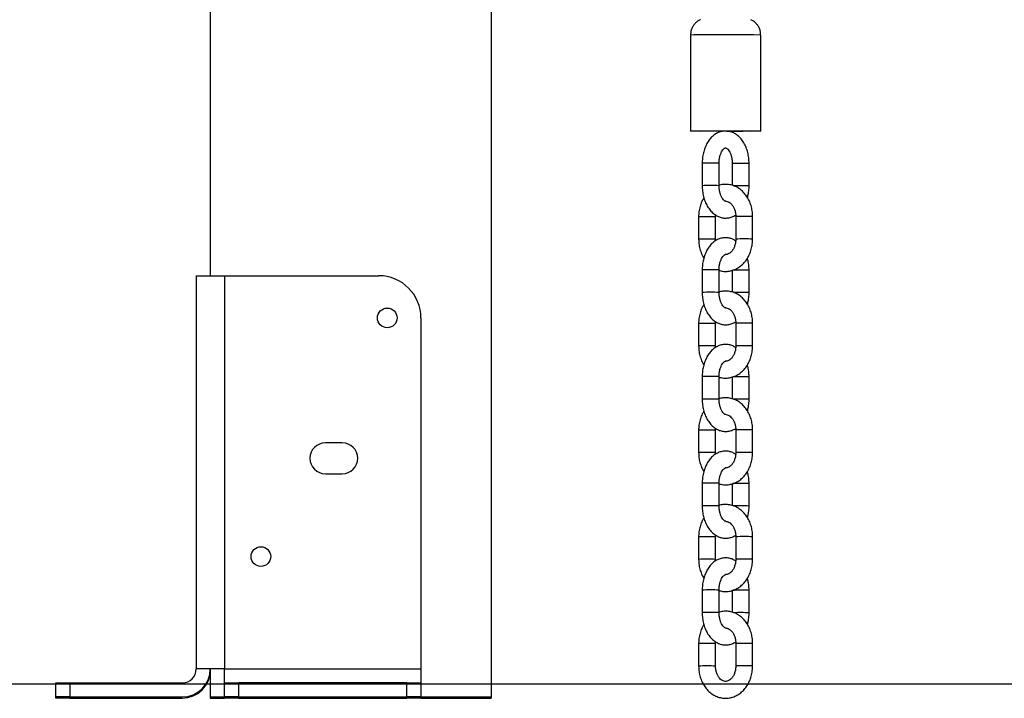
# Model space of a CAD drawing. Units: millimetres. Extents: x 3580 to 225542, y -37677 to -23502.
# Drawn here: x 11415 to 11765, y -27435 to -27193 of the extents above; entities that cross this region are included whole.
import ezdxf

# ---------------------------------------------------------------- set-up
doc = ezdxf.new("R2010")
doc.units = ezdxf.units.MM
doc.styles.add('ROMANS8', font='romans.shx')
doc.styles.get("Standard").update_dxf_attribs({"font": 'arial.ttf'})
doc.dimstyles.new('ISO-25$0', dxfattribs={"dimtxt": 150, "dimasz": 250, "dimexe": 1.25, "dimexo": 150, "dimgap": 60, "dimtad": 1, "dimlfac": 0.001, "dimtxsty": 'Standard', "dimcen": 2.5, "dimadec": 0, "dimazin": 0, "dimtfac": 1, "dimtmove": 0, "dimatfit": 3, "dimfxl": 1, "dimarcsym": 0})

# ---------------------------------------------------------------- blocks, each defined once
blk = doc.blocks.new('*D57')
at = {"color": 0, "lineweight": -2, "transparency": 16777216}
for p, q in [((9941.27, -25974.68), (12600.63, -25974.68)), ((12599.63, -26074.68), (12599.63, -26378.83)), ((12599.63, -27329.93), (12599.63, -26816.93)), ((6976.18, -27429.93), (12600.63, -27429.93))]:
    blk.add_line(p, q, dxfattribs=at)
at = {"color": 0, "transparency": 16777216}
for points in [[(12582.97, -26074.68), (12616.3, -26074.68), (12599.63, -25974.68)], [(12582.97, -27329.93), (12616.3, -27329.93), (12599.63, -27429.93)]]:
    blk.add_solid(points, dxfattribs=at)
at = {"layer": 'Defpoints', "color": 0, "transparency": 16777216}
for p in [(9940.27, -25974.68), (6975.18, -27429.93), (12599.63, -27429.93)]:
    blk.add_point(p, dxfattribs=at)
at = {"color": 2, "transparency": 16777216, "insert": (12599.63, -26478.83), "char_height": 200, "attachment_point": 2, "style": 'ROMANS8'}
blk.add_mtext('1,46', dxfattribs=at)

msp = doc.modelspace()

# ---------------------------------------------------------------- linework, layer by layer
at = {"color": 7, "linetype": 'Continuous', "lineweight": 25}
for p, q in [((11482.776, -25334.581), (11482.776, -27284.581)), ((11582.776, -25334.581), (11582.776, -27434.581)), ((11653.776, -27198.849), (11653.776, -27233.039)), ((11678.776, -27233.039), (11678.776, -27198.849)), ((11657.936, -27244.502), (11657.936, -27252.501)), ((11663.936, -27252.501), (11663.936, -27244.502)), ((11668.617, -27244.577), (11668.617, -27252.402)), ((11674.617, -27252.577), (11674.617, -27244.577)), ((11656.664, -27263.569), (11656.664, -27271.569)), ((11662.664, -27271.569), (11662.664, -27263.569)), ((11669.889, -27263.509), (11669.889, -27271.508)), ((11675.889, -27271.508), (11675.889, -27263.509)), ((11662.702, -27272.13), (11662.664, -27271.569)), ((11657.936, -27282.501), (11657.936, -27290.501)), ((11663.936, -27290.501), (11663.936, -27282.501)), ((11668.617, -27282.576), (11668.617, -27290.401)), ((11674.617, -27290.576), (11674.617, -27282.576)), ((11477.776, -27284.581), (11477.776, -27424.581)), ((11477.776, -27284.581), (11487.776, -27284.581)), ((11487.776, -27284.581), (11487.776, -27424.581)), ((11487.776, -27284.581), (11542.776, -27284.581)), ((11557.776, -27299.581), (11557.776, -27424.581)), ((11656.664, -27301.569), (11656.664, -27309.569)), ((11662.664, -27309.569), (11662.664, -27301.569)), ((11669.889, -27301.508), (11669.889, -27309.508)), ((11675.889, -27309.508), (11675.889, -27301.508)), ((11662.702, -27310.13), (11662.664, -27309.569)), ((11657.936, -27320.5), (11657.936, -27328.5)), ((11663.936, -27328.5), (11663.936, -27320.5)), ((11668.617, -27320.576), (11668.617, -27328.4)), ((11674.617, -27328.576), (11674.617, -27320.576)), ((11656.664, -27339.568), (11656.664, -27347.568)), ((11662.664, -27347.568), (11662.664, -27339.568)), ((11669.889, -27339.507), (11669.889, -27347.507)), ((11675.889, -27347.507), (11675.889, -27339.507)), ((11529.776, -27344.081), (11523.776, -27344.081)), ((11662.702, -27348.129), (11662.664, -27347.568)), ((11523.776, -27355.081), (11529.776, -27355.081)), ((11657.936, -27358.5), (11657.936, -27366.5)), ((11663.936, -27366.5), (11663.936, -27358.5)), ((11668.617, -27358.575), (11668.617, -27366.4)), ((11674.617, -27366.575), (11674.617, -27358.575)), ((11656.664, -27377.568), (11656.664, -27385.567)), ((11662.664, -27385.567), (11662.664, -27377.568)), ((11669.889, -27377.507), (11669.889, -27385.507)), ((11675.889, -27385.507), (11675.889, -27377.507)), ((11662.702, -27386.128), (11662.664, -27385.567)), ((11657.936, -27396.499), (11657.936, -27404.499)), ((11663.936, -27404.499), (11663.936, -27396.499)), ((11668.617, -27396.575), (11668.617, -27404.399)), ((11674.617, -27404.574), (11674.617, -27396.575)), ((11656.664, -27415.567), (11656.664, -27423.567)), ((11662.664, -27423.567), (11662.664, -27415.567)), ((11669.889, -27415.506), (11669.889, -27423.506)), ((11675.889, -27423.506), (11675.889, -27415.506)), ((11487.776, -27424.581), (11477.776, -27424.581)), ((11482.776, -27424.581), (11482.776, -27434.581)), ((11487.776, -27424.581), (11557.776, -27424.581)), ((11487.776, -27429.581), (11487.776, -27424.581)), ((11557.776, -27424.581), (11557.776, -27429.581)), ((11427.776, -27434.581), (11427.776, -27429.581)), ((11427.776, -27429.581), (11432.776, -27429.581)), ((11432.776, -27429.581), (11432.776, -27434.581)), ((11432.776, -27429.581), (11472.776, -27429.581)), ((11487.776, -27434.581), (11487.776, -27429.581)), ((11487.776, -27429.581), (11492.776, -27429.581)), ((11492.776, -27429.581), (11492.776, -27434.581)), ((11552.776, -27429.581), (11492.776, -27429.581)), ((11552.776, -27434.581), (11552.776, -27429.581)), ((11552.776, -27429.581), (11557.776, -27429.581)), ((11557.776, -27429.581), (11557.776, -27434.581)), ((11427.776, -27435.01), (11427.776, -27434.581)), ((11432.776, -27434.581), (11427.776, -27434.581)), ((11432.776, -27435.01), (11427.776, -27435.01)), ((11432.776, -27434.581), (11472.776, -27434.581)), ((11432.776, -27434.581), (11432.776, -27435.01)), ((11432.776, -27435.01), (11472.776, -27435.01)), ((11482.776, -27434.581), (11487.776, -27434.581)), ((11482.776, -27434.581), (11482.776, -27435.01)), ((11482.776, -27435.01), (11487.776, -27435.01)), ((11487.776, -27435.01), (11487.776, -27434.581)), ((11492.776, -27434.581), (11487.776, -27434.581)), ((11492.776, -27435.01), (11487.776, -27435.01)), ((11492.776, -27434.581), (11552.776, -27434.581)), ((11492.776, -27434.581), (11492.776, -27435.01)), ((11492.776, -27435.01), (11552.776, -27435.01)), ((11557.776, -27434.581), (11552.776, -27434.581)), ((11552.776, -27435.01), (11552.776, -27434.581)), ((11557.776, -27435.01), (11552.776, -27435.01)), ((11557.776, -27434.581), (11557.776, -27435.01)), ((11557.776, -27434.581), (11576.776, -27434.581)), ((11557.776, -27435.01), (11576.776, -27435.01)), ((11576.776, -27434.581), (11582.776, -27434.581)), ((11576.776, -27434.581), (11576.776, -27435.01)), ((11576.776, -27435.01), (11582.776, -27435.01)), ((11582.776, -27434.581), (11582.776, -27435.01))]:
    msp.add_line(p, q, dxfattribs=at)
at = {"color": 7, "linetype": 'Continuous', "lineweight": 25, "flags": 128}
for points in [[(11665.58, -27233.111), (11665.218, -27233.111), (11663.128, -27233.108), (11661.129, -27233.104), (11659.278, -27233.099), (11657.628, -27233.091), (11656.227, -27233.082), (11655.116, -27233.072), (11654.325, -27233.06), (11653.878, -27233.049), (11653.788, -27233.036), (11654.057, -27233.024), (11654.677, -27233.013), (11655.632, -27233.002), (11656.892, -27232.992), (11658.423, -27232.984)], [(11665.712, -27233.091), (11664.144, -27233.089), (11662.427, -27233.086), (11660.868, -27233.081), (11659.531, -27233.073), (11658.47, -27233.065), (11657.728, -27233.056), (11657.336, -27233.045), (11657.311, -27233.035), (11657.652, -27233.025), (11658.347, -27233.015), (11659.366, -27233.007), (11660.668, -27232.999), (11662.199, -27232.994), (11663.898, -27232.99), (11665.694, -27232.988), (11667.514, -27232.989), (11669.283, -27232.991), (11670.929, -27232.996), (11672.385, -27233.002), (11673.59, -27233.01), (11674.496, -27233.019), (11675.066, -27233.028), (11675.276, -27233.039), (11675.117, -27233.049), (11674.596, -27233.059), (11673.735, -27233.068), (11672.568, -27233.076), (11672.568, -27233.076)], [(11658.423, -27232.984), (11660.179, -27232.977), (11662.111, -27232.972), (11664.162, -27232.969), (11666.275, -27232.968), (11668.387, -27232.969), (11670.439, -27232.972), (11672.371, -27232.977), (11674.128, -27232.984), (11675.659, -27232.992), (11676.92, -27233.002), (11677.874, -27233.013), (11678.496, -27233.024), (11678.765, -27233.036), (11678.675, -27233.049), (11678.229, -27233.06), (11677.439, -27233.072), (11676.327, -27233.082), (11674.927, -27233.091), (11673.277, -27233.099), (11671.427, -27233.104), (11669.428, -27233.108), (11667.338, -27233.111), (11666.86, -27233.111)]]:
    msp.add_lwpolyline(points, dxfattribs=at)
at = {"color": 7, "linetype": 'Continuous', "lineweight": 25}
for centre in [(11545.776, -27299.581), (11500.776, -27384.581)]:
    msp.add_circle(centre, 3.5, dxfattribs=at)
for centre, radius, start, end in [((11666.112, -28111.468), 912.707, 89.204959, 90.482719), ((11657.518, -27317.623), 118.833, 89.56386, 91.80431), ((11666.686, -26047.165), 1185.926, 269.997847, 270.284214), ((11660.936, -27417.669), 173.193, 89.00749, 90.99251), ((11671.617, -27417.724), 173.173, 89.00726, 90.99251), ((11660.934, -27425.314), 172.838, 89.00481, 90.9939), ((11671.419, -27512.569), 260.012, 89.29533, 90.51224), ((11659.664, -27439.095), 175.551, 89.02105, 90.97941), ((11672.889, -27438.768), 175.285, 89.01933, 90.98067), ((11659.665, -27447.279), 175.735, 89.0223, 90.9786), ((11672.889, -27446.562), 175.079, 89.01827, 90.98191), ((11660.936, -27455.668), 173.193, 89.00749, 90.99251), ((11671.44, -27535.656), 253.099, 89.28067, 90.58029), ((11542.776, -27299.581), 15, 0, 90), ((11660.934, -27463.313), 172.838, 89.00481, 90.9939), ((11671.419, -27550.568), 260.012, 89.29533, 90.51224), ((11659.664, -27477.094), 175.551, 89.02105, 90.97941), ((11672.889, -27476.767), 175.285, 89.01933, 90.98067), ((11659.665, -27485.278), 175.735, 89.0223, 90.9786), ((11672.889, -27484.561), 175.079, 89.01827, 90.98191), ((11660.936, -27493.668), 173.193, 89.00749, 90.99251), ((11671.44, -27573.655), 253.099, 89.28067, 90.58029), ((11660.934, -27501.313), 172.838, 89.00481, 90.9939), ((11671.419, -27588.568), 260.012, 89.29533, 90.51224), ((11659.664, -27515.094), 175.551, 89.02105, 90.97941), ((11672.889, -27514.766), 175.285, 89.01933, 90.98067), ((11523.776, -27349.581), 5.5, 90, 270), ((11529.776, -27349.581), 5.5, 270, 90), ((11659.665, -27523.277), 175.735, 89.0223, 90.9786), ((11672.889, -27522.56), 175.079, 89.01827, 90.98191), ((11660.936, -27531.667), 173.193, 89.00749, 90.99251), ((11671.44, -27611.655), 253.099, 89.28067, 90.58029), ((11660.934, -27539.312), 172.838, 89.00481, 90.9939), ((11671.419, -27626.567), 260.012, 89.29533, 90.51224), ((11659.664, -27553.093), 175.551, 89.02105, 90.97941), ((11672.889, -27552.766), 175.285, 89.01933, 90.98067), ((11659.665, -27561.277), 175.735, 89.0223, 90.9786), ((11672.889, -27560.56), 175.079, 89.01827, 90.98191), ((11660.936, -27569.666), 173.193, 89.00749, 90.99251), ((11671.44, -27649.654), 253.099, 89.28067, 90.58029), ((11660.934, -27577.311), 172.838, 89.00481, 90.9939), ((11671.419, -27664.566), 260.012, 89.29533, 90.51224), ((11659.664, -27591.092), 175.551, 89.02105, 90.97941), ((11672.889, -27590.765), 175.285, 89.01933, 90.98067), ((11472.776, -27424.581), 10, 270, 0), ((11472.776, -27424.581), 5, 270, 0), ((11472.776, -27425.01), 10, 270, 0), ((11659.665, -27599.276), 175.735, 89.0223, 90.9786), ((11672.889, -27598.559), 175.079, 89.01827, 90.98191)]:
    msp.add_arc(centre, radius, start, end, dxfattribs=at)
for points, knots in [([(11657.276, -27193.399), (11657.264, -27193.403), (11656.903, -27193.53), (11656.245, -27193.973), (11655.362, -27194.723), (11654.623, -27195.695), (11654.089, -27196.821), (11653.796, -27197.904), (11653.807, -27198.592), (11653.811, -27198.847)], [0, 0, 0, 0, 0.005858, 0.1682835, 0.3421285, 0.5146534, 0.6988293, 0.8880692, 1, 1, 1, 1]), ([(11678.733, -27198.85), (11678.74, -27198.588), (11678.759, -27197.892), (11678.462, -27196.825), (11677.954, -27195.743), (11677.297, -27194.857), (11676.563, -27194.166), (11675.885, -27193.688), (11675.442, -27193.485), (11675.276, -27193.409)], [0, 0, 0, 0, 0.1145506, 0.3049352, 0.4785237, 0.6384524, 0.7857165, 0.9202186, 1, 1, 1, 1]), ([(11674.617, -27244.577), (11674.61, -27244.228), (11674.592, -27243.239), (11674.385, -27241.622), (11673.932, -27239.788), (11673.253, -27238.066), (11672.353, -27236.505), (11671.283, -27235.215), (11670.094, -27234.223), (11668.846, -27233.533), (11667.493, -27233.108), (11666.075, -27232.987), (11664.653, -27233.19), (11663.319, -27233.69), (11662.091, -27234.459), (11660.981, -27235.485), (11660.004, -27236.758), (11659.185, -27238.258), (11658.552, -27239.947), (11658.129, -27241.768), (11657.954, -27243.31), (11657.94, -27244.225), (11657.936, -27244.502)], [0, 0, 0, 0, 0.0302631, 0.0856444, 0.1414051, 0.1977161, 0.2546896, 0.312008, 0.3621522, 0.4104683, 0.4574379, 0.5077152, 0.5565931, 0.6049099, 0.6537389, 0.7040593, 0.7563492, 0.8103918, 0.8654583, 0.9207607, 0.9760127, 1, 1, 1, 1]), ([(11663.936, -27244.502), (11663.94, -27244.279), (11663.953, -27243.616), (11664.097, -27242.536), (11664.41, -27241.368), (11664.834, -27240.398), (11665.307, -27239.682), (11665.75, -27239.246), (11666.076, -27239.063), (11666.242, -27239.035), (11666.342, -27239.035), (11666.643, -27239.167), (11667.057, -27239.513), (11667.532, -27240.132), (11667.986, -27241.023), (11668.345, -27242.119), (11668.575, -27243.33), (11668.603, -27244.172), (11668.617, -27244.577)], [0, 0, 0, 0, 0.0326976, 0.0975685, 0.1618582, 0.2250113, 0.2869545, 0.3484482, 0.411201, 0.4793128, 0.566001, 0.6291367, 0.6884948, 0.7512967, 0.8136301, 0.8765654, 0.9405602, 1, 1, 1, 1]), ([(11657.936, -27252.501), (11657.942, -27252.851), (11657.961, -27253.84), (11658.167, -27255.457), (11658.621, -27257.291), (11659.3, -27259.013), (11660.199, -27260.573), (11661.27, -27261.864), (11662.459, -27262.855), (11663.706, -27263.546), (11665.06, -27263.969), (11666.479, -27264.093), (11667.895, -27263.881), (11669.035, -27263.49), (11669.64, -27263.088), (11669.851, -27262.948)], [0, 0, 0, 0, 0.0479851, 0.1357976, 0.2242117, 0.3134981, 0.4038352, 0.4947193, 0.5742277, 0.6508376, 0.7253125, 0.805032, 0.8825327, 0.9591438, 1, 1, 1, 1]), ([(11675.889, -27263.509), (11675.881, -27263.144), (11675.857, -27262.136), (11675.603, -27260.5), (11675.056, -27258.667), (11674.249, -27256.962), (11673.205, -27255.438), (11671.949, -27254.146), (11670.521, -27253.131), (11668.971, -27252.429), (11667.352, -27252.047), (11665.729, -27252.024), (11664.574, -27252.158), (11664.004, -27252.38), (11663.936, -27252.406)], [0, 0, 0, 0, 0.0539018, 0.1490446, 0.2445867, 0.340399, 0.4362512, 0.5316881, 0.6260867, 0.7188885, 0.8098861, 0.8993511, 0.9879366, 1, 1, 1, 1]), ([(11666.303, -27258.033), (11666.264, -27258.034), (11666.19, -27258.037), (11665.91, -27257.911), (11665.495, -27257.565), (11665.02, -27256.946), (11664.566, -27256.055), (11664.208, -27254.959), (11663.978, -27253.748), (11663.949, -27252.907), (11663.936, -27252.501)], [0, 0, 0, 0, 0.1420274, 0.2668405, 0.3841854, 0.5083384, 0.6315654, 0.7559821, 0.8824934, 1, 1, 1, 1]), ([(11674.048, -27256.757), (11674.173, -27256.275), (11674.452, -27255.192), (11674.597, -27253.768), (11674.612, -27252.854), (11674.617, -27252.577)], [0, 0, 0, 0, 0.3592502, 0.8060327, 1, 1, 1, 1]), ([(11658.535, -27256.779), (11658.337, -27257.101), (11657.822, -27257.937), (11657.246, -27259.474), (11656.809, -27261.287), (11656.672, -27262.675), (11656.665, -27263.427), (11656.664, -27263.569)], [0, 0, 0, 0, 0.1631132, 0.4251361, 0.6889565, 0.9410371, 1, 1, 1, 1]), ([(11666.298, -27258.061), (11666.358, -27258.054), (11666.651, -27258.023), (11667.15, -27258.18), (11667.84, -27258.562), (11668.506, -27259.197), (11669.106, -27260.08), (11669.57, -27261.189), (11669.843, -27262.359), (11669.875, -27263.15), (11669.889, -27263.509)], [0, 0, 0, 0, 0.0414923, 0.1998616, 0.3394424, 0.4715445, 0.6122316, 0.7499032, 0.8867652, 1, 1, 1, 1]), ([(11662.664, -27263.569), (11662.66, -27263.36), (11662.656, -27263.145), (11662.69, -27262.938), (11662.691, -27262.932)], [0, 0, 0, 0, 0.9738056, 1, 1, 1, 1]), ([(11656.664, -27271.569), (11656.672, -27271.934), (11656.697, -27272.941), (11656.947, -27274.581), (11657.511, -27276.399), (11658.044, -27277.663), (11658.45, -27278.243), (11658.505, -27278.321)], [0, 0, 0, 0, 0.1517242, 0.4195342, 0.6884685, 0.9581634, 1, 1, 1, 1]), ([(11669.862, -27272.146), (11669.52, -27271.94), (11668.784, -27271.496), (11667.491, -27271.112), (11666.075, -27270.985), (11664.653, -27271.19), (11663.319, -27271.689), (11662.091, -27272.458), (11660.981, -27273.484), (11660.004, -27274.757), (11659.185, -27276.257), (11658.552, -27277.946), (11658.129, -27279.768), (11657.954, -27281.309), (11657.94, -27282.224), (11657.936, -27282.501)], [0, 0, 0, 0, 0.06466921, 0.13918956, 0.21895777, 0.29650577, 0.3731636, 0.45063399, 0.53047072, 0.61343193, 0.69917413, 0.7865407, 0.87428171, 0.96194265, 1, 1, 1, 1]), ([(11663.936, -27282.676), (11664.36, -27282.791), (11665.307, -27283.049), (11666.83, -27283.066), (11668.421, -27282.801), (11669.939, -27282.226), (11671.347, -27281.372), (11672.618, -27280.255), (11673.722, -27278.9), (11674.629, -27277.338), (11675.313, -27275.608), (11675.742, -27273.789), (11675.88, -27272.402), (11675.888, -27271.651), (11675.889, -27271.508)], [0, 0, 0, 0, 0.0724226, 0.1618229, 0.2503443, 0.3385897, 0.4273548, 0.5172494, 0.6085368, 0.7011255, 0.7947008, 0.8889181, 0.9789428, 1, 1, 1, 1]), ([(11669.889, -27271.508), (11669.884, -27271.716), (11669.869, -27272.353), (11669.692, -27273.4), (11669.298, -27274.551), (11668.749, -27275.522), (11668.103, -27276.264), (11667.419, -27276.755), (11666.76, -27277.021), (11666.343, -27277.025), (11666.135, -27277.026)], [0, 0, 0, 0, 0.0635874, 0.1953177, 0.32664, 0.4573737, 0.588216, 0.7210606, 0.8601762, 1, 1, 1, 1]), ([(11663.936, -27282.501), (11663.94, -27282.279), (11663.953, -27281.615), (11664.097, -27280.536), (11664.41, -27279.367), (11664.834, -27278.397), (11665.307, -27277.682), (11665.749, -27277.244), (11666.078, -27277.067), (11666.174, -27277.033), (11666.225, -27277.041), (11666.228, -27277.042)], [0, 0, 0, 0, 0.0675868, 0.2016767, 0.3345652, 0.4651044, 0.5931427, 0.7202517, 0.8499634, 0.9907524, 1, 1, 1, 1]), ([(11674.617, -27282.576), (11674.61, -27282.227), (11674.589, -27281.239), (11674.422, -27279.782), (11674.138, -27278.741), (11674.018, -27278.298)], [0, 0, 0, 0, 0.2390167, 0.676417, 1, 1, 1, 1]), ([(11657.936, -27290.501), (11657.942, -27290.85), (11657.961, -27291.839), (11658.167, -27293.456), (11658.621, -27295.29), (11659.3, -27297.012), (11660.199, -27298.572), (11661.27, -27299.863), (11662.459, -27300.854), (11663.706, -27301.545), (11665.06, -27301.969), (11666.479, -27302.093), (11667.895, -27301.88), (11669.035, -27301.49), (11669.64, -27301.087), (11669.851, -27300.947)], [0, 0, 0, 0, 0.0479851, 0.1357976, 0.2242117, 0.3134981, 0.4038352, 0.4947193, 0.5742277, 0.6508376, 0.7253125, 0.805032, 0.8825327, 0.9591438, 1, 1, 1, 1]), ([(11675.889, -27301.508), (11675.881, -27301.143), (11675.857, -27300.135), (11675.603, -27298.5), (11675.056, -27296.667), (11674.249, -27294.961), (11673.205, -27293.437), (11671.949, -27292.145), (11670.521, -27291.13), (11668.971, -27290.428), (11667.352, -27290.047), (11665.729, -27290.023), (11664.574, -27290.158), (11664.004, -27290.379), (11663.936, -27290.406)], [0, 0, 0, 0, 0.0539018, 0.1490446, 0.2445867, 0.340399, 0.4362512, 0.5316881, 0.6260867, 0.7188885, 0.8098861, 0.8993511, 0.9879366, 1, 1, 1, 1]), ([(11666.303, -27296.032), (11666.264, -27296.034), (11666.19, -27296.036), (11665.91, -27295.911), (11665.495, -27295.565), (11665.02, -27294.945), (11664.566, -27294.055), (11664.208, -27292.959), (11663.978, -27291.747), (11663.949, -27290.906), (11663.936, -27290.501)], [0, 0, 0, 0, 0.1420274, 0.2668405, 0.3841854, 0.5083384, 0.6315654, 0.7559821, 0.8824934, 1, 1, 1, 1]), ([(11674.048, -27294.756), (11674.173, -27294.274), (11674.452, -27293.192), (11674.597, -27291.767), (11674.612, -27290.853), (11674.617, -27290.576)], [0, 0, 0, 0, 0.3592502, 0.8060327, 1, 1, 1, 1]), ([(11658.535, -27294.779), (11658.337, -27295.1), (11657.822, -27295.937), (11657.246, -27297.473), (11656.809, -27299.287), (11656.672, -27300.675), (11656.665, -27301.426), (11656.664, -27301.569)], [0, 0, 0, 0, 0.1631132, 0.4251361, 0.6889565, 0.9410371, 1, 1, 1, 1]), ([(11666.298, -27296.06), (11666.358, -27296.054), (11666.651, -27296.022), (11667.15, -27296.18), (11667.84, -27296.561), (11668.506, -27297.197), (11669.106, -27298.079), (11669.57, -27299.188), (11669.843, -27300.358), (11669.875, -27301.15), (11669.889, -27301.508)], [0, 0, 0, 0, 0.0414923, 0.1998616, 0.3394424, 0.4715445, 0.6122316, 0.7499032, 0.8867652, 1, 1, 1, 1]), ([(11662.664, -27301.569), (11662.66, -27301.359), (11662.656, -27301.144), (11662.69, -27300.937), (11662.691, -27300.931)], [0, 0, 0, 0, 0.9738056, 1, 1, 1, 1]), ([(11656.664, -27309.569), (11656.672, -27309.933), (11656.697, -27310.941), (11656.947, -27312.58), (11657.511, -27314.398), (11658.044, -27315.662), (11658.45, -27316.242), (11658.505, -27316.32)], [0, 0, 0, 0, 0.15172422, 0.41953421, 0.68846851, 0.95816343, 1, 1, 1, 1]), ([(11669.862, -27310.145), (11669.52, -27309.939), (11668.784, -27309.496), (11667.491, -27309.111), (11666.075, -27308.985), (11664.653, -27309.189), (11663.319, -27309.688), (11662.091, -27310.458), (11660.981, -27311.484), (11660.004, -27312.756), (11659.185, -27314.257), (11658.552, -27315.945), (11658.129, -27317.767), (11657.954, -27319.309), (11657.94, -27320.223), (11657.936, -27320.5)], [0, 0, 0, 0, 0.0646692, 0.1391896, 0.2189578, 0.2965058, 0.3731636, 0.450634, 0.5304707, 0.6134319, 0.6991741, 0.7865407, 0.8742817, 0.9619426, 1, 1, 1, 1]), ([(11663.936, -27320.676), (11664.36, -27320.791), (11665.307, -27321.048), (11666.83, -27321.065), (11668.421, -27320.801), (11669.939, -27320.225), (11671.347, -27319.371), (11672.618, -27318.254), (11673.722, -27316.9), (11674.629, -27315.337), (11675.313, -27313.608), (11675.742, -27311.789), (11675.88, -27310.402), (11675.888, -27309.65), (11675.889, -27309.508)], [0, 0, 0, 0, 0.0724226, 0.1618229, 0.2503443, 0.3385897, 0.4273548, 0.5172494, 0.6085368, 0.7011255, 0.7947008, 0.8889181, 0.9789428, 1, 1, 1, 1]), ([(11669.889, -27309.508), (11669.884, -27309.715), (11669.869, -27310.352), (11669.692, -27311.4), (11669.298, -27312.551), (11668.749, -27313.521), (11668.103, -27314.264), (11667.419, -27314.755), (11666.76, -27315.021), (11666.343, -27315.024), (11666.135, -27315.026)], [0, 0, 0, 0, 0.0635874, 0.1953177, 0.32664, 0.4573737, 0.588216, 0.7210606, 0.8601762, 1, 1, 1, 1]), ([(11663.936, -27320.5), (11663.94, -27320.278), (11663.953, -27319.614), (11664.097, -27318.535), (11664.41, -27317.367), (11664.834, -27316.396), (11665.307, -27315.681), (11665.749, -27315.244), (11666.078, -27315.066), (11666.174, -27315.033), (11666.225, -27315.041), (11666.228, -27315.041)], [0, 0, 0, 0, 0.0675868, 0.2016767, 0.3345652, 0.4651044, 0.5931427, 0.7202517, 0.8499634, 0.9907524, 1, 1, 1, 1]), ([(11674.617, -27320.576), (11674.61, -27320.227), (11674.589, -27319.239), (11674.422, -27317.782), (11674.138, -27316.74), (11674.018, -27316.298)], [0, 0, 0, 0, 0.2390167, 0.676417, 1, 1, 1, 1]), ([(11657.936, -27328.5), (11657.942, -27328.85), (11657.961, -27329.839), (11658.167, -27331.455), (11658.621, -27333.289), (11659.3, -27335.011), (11660.199, -27336.572), (11661.27, -27337.863), (11662.459, -27338.854), (11663.706, -27339.544), (11665.06, -27339.968), (11666.479, -27340.092), (11667.895, -27339.88), (11669.035, -27339.489), (11669.64, -27339.086), (11669.851, -27338.946)], [0, 0, 0, 0, 0.04798505, 0.13579762, 0.22421166, 0.31349814, 0.40383523, 0.49471926, 0.57422772, 0.65083759, 0.72531248, 0.80503203, 0.88253272, 0.95914378, 1, 1, 1, 1]), ([(11675.889, -27339.507), (11675.881, -27339.143), (11675.857, -27338.135), (11675.603, -27336.499), (11675.056, -27334.666), (11674.249, -27332.961), (11673.205, -27331.437), (11671.949, -27330.145), (11670.521, -27329.13), (11668.971, -27328.428), (11667.352, -27328.046), (11665.729, -27328.023), (11664.574, -27328.157), (11664.004, -27328.379), (11663.936, -27328.405)], [0, 0, 0, 0, 0.0539018, 0.1490446, 0.2445867, 0.340399, 0.4362512, 0.5316881, 0.6260867, 0.7188885, 0.8098861, 0.8993511, 0.9879366, 1, 1, 1, 1]), ([(11666.325, -27334.035), (11666.281, -27334.037), (11666.203, -27334.041), (11665.91, -27333.91), (11665.495, -27333.564), (11665.02, -27332.945), (11664.566, -27332.054), (11664.208, -27330.958), (11663.978, -27329.747), (11663.949, -27328.905), (11663.936, -27328.5)], [0, 0, 0, 0, 0.1592641, 0.2815697, 0.3965572, 0.518216, 0.6389673, 0.7608845, 0.8848541, 1, 1, 1, 1]), ([(11674.048, -27332.756), (11674.173, -27332.273), (11674.452, -27331.191), (11674.597, -27329.766), (11674.612, -27328.852), (11674.617, -27328.576)], [0, 0, 0, 0, 0.3592502, 0.8060327, 1, 1, 1, 1]), ([(11658.535, -27332.778), (11658.337, -27333.099), (11657.822, -27333.936), (11657.246, -27335.473), (11656.809, -27337.286), (11656.672, -27338.674), (11656.665, -27339.426), (11656.664, -27339.568)], [0, 0, 0, 0, 0.1631132, 0.4251361, 0.6889565, 0.9410371, 1, 1, 1, 1]), ([(11666.418, -27334.05), (11666.438, -27334.048), (11666.691, -27334.026), (11667.15, -27334.182), (11667.84, -27334.559), (11668.506, -27335.196), (11669.106, -27336.079), (11669.57, -27337.187), (11669.843, -27338.358), (11669.875, -27339.149), (11669.889, -27339.507)], [0, 0, 0, 0, 0.0144714, 0.1773052, 0.3208209, 0.456647, 0.6013002, 0.7428528, 0.883573, 1, 1, 1, 1]), ([(11662.664, -27339.568), (11662.66, -27339.359), (11662.656, -27339.143), (11662.69, -27338.936), (11662.691, -27338.931)], [0, 0, 0, 0, 0.9738056, 1, 1, 1, 1]), ([(11656.664, -27347.568), (11656.672, -27347.932), (11656.697, -27348.94), (11656.947, -27350.579), (11657.511, -27352.398), (11658.044, -27353.662), (11658.45, -27354.242), (11658.505, -27354.32)], [0, 0, 0, 0, 0.1517242, 0.4195342, 0.6884685, 0.9581634, 1, 1, 1, 1]), ([(11669.862, -27348.144), (11669.52, -27347.939), (11668.784, -27347.495), (11667.491, -27347.111), (11666.075, -27346.984), (11664.653, -27347.189), (11663.319, -27347.688), (11662.091, -27348.457), (11660.981, -27349.483), (11660.004, -27350.756), (11659.185, -27352.256), (11658.552, -27353.945), (11658.129, -27355.767), (11657.954, -27357.308), (11657.94, -27358.223), (11657.936, -27358.5)], [0, 0, 0, 0, 0.0646692, 0.1391896, 0.2189578, 0.2965058, 0.3731636, 0.450634, 0.5304707, 0.6134319, 0.6991741, 0.7865407, 0.8742817, 0.9619426, 1, 1, 1, 1]), ([(11663.855, -27358.656), (11664.306, -27358.779), (11665.28, -27359.045), (11666.83, -27359.065), (11668.421, -27358.8), (11669.939, -27358.225), (11671.347, -27357.37), (11672.618, -27356.254), (11673.722, -27354.899), (11674.629, -27353.337), (11675.313, -27351.607), (11675.742, -27349.788), (11675.88, -27348.401), (11675.888, -27347.65), (11675.889, -27347.507)], [0, 0, 0, 0, 0.0766334, 0.1656279, 0.2537474, 0.3415922, 0.4299544, 0.5194409, 0.6103138, 0.7024823, 0.7956328, 0.8894224, 0.9790384, 1, 1, 1, 1]), ([(11669.889, -27347.507), (11669.884, -27347.715), (11669.869, -27348.352), (11669.692, -27349.399), (11669.298, -27350.55), (11668.749, -27351.52), (11668.103, -27352.263), (11667.419, -27352.753), (11666.801, -27353.007), (11666.424, -27353.013), (11666.255, -27353.016)], [0, 0, 0, 0, 0.0653232, 0.2006494, 0.3355565, 0.4698589, 0.6042729, 0.7407438, 0.883657, 1, 1, 1, 1]), ([(11663.936, -27358.5), (11663.94, -27358.277), (11663.953, -27357.614), (11664.097, -27356.535), (11664.41, -27355.366), (11664.834, -27354.396), (11665.307, -27353.68), (11665.749, -27353.243), (11666.078, -27353.065), (11666.181, -27353.032), (11666.24, -27353.042), (11666.25, -27353.044)], [0, 0, 0, 0, 0.0661684, 0.1974442, 0.3275438, 0.4553434, 0.5806945, 0.7051359, 0.8321254, 0.9699597, 1, 1, 1, 1]), ([(11674.617, -27358.575), (11674.61, -27358.226), (11674.589, -27357.238), (11674.422, -27355.781), (11674.138, -27354.74), (11674.018, -27354.297)], [0, 0, 0, 0, 0.2390167, 0.676417, 1, 1, 1, 1]), ([(11657.936, -27366.5), (11657.942, -27366.849), (11657.961, -27367.838), (11658.167, -27369.455), (11658.621, -27371.289), (11659.3, -27373.011), (11660.199, -27374.571), (11661.27, -27375.862), (11662.459, -27376.853), (11663.706, -27377.544), (11665.06, -27377.968), (11666.479, -27378.092), (11667.895, -27377.879), (11669.035, -27377.488), (11669.64, -27377.086), (11669.851, -27376.946)], [0, 0, 0, 0, 0.0479851, 0.1357976, 0.2242117, 0.3134981, 0.4038352, 0.4947193, 0.5742277, 0.6508376, 0.7253125, 0.805032, 0.8825327, 0.9591438, 1, 1, 1, 1]), ([(11675.889, -27377.507), (11675.881, -27377.142), (11675.857, -27376.134), (11675.603, -27374.499), (11675.056, -27372.665), (11674.249, -27370.96), (11673.205, -27369.436), (11671.949, -27368.144), (11670.521, -27367.129), (11668.971, -27366.427), (11667.352, -27366.046), (11665.729, -27366.021), (11664.55, -27366.163), (11663.956, -27366.395), (11663.864, -27366.431)], [0, 0, 0, 0, 0.0536769, 0.1484226, 0.243566, 0.3389785, 0.4344307, 0.5294693, 0.623474, 0.7158885, 0.8065064, 0.895598, 0.9838138, 1, 1, 1, 1]), ([(11666.303, -27372.031), (11666.264, -27372.033), (11666.19, -27372.035), (11665.91, -27371.909), (11665.495, -27371.564), (11665.02, -27370.944), (11664.566, -27370.054), (11664.208, -27368.957), (11663.978, -27367.746), (11663.949, -27366.905), (11663.936, -27366.5)], [0, 0, 0, 0, 0.1420274, 0.2668405, 0.3841854, 0.5083384, 0.6315654, 0.7559821, 0.8824934, 1, 1, 1, 1]), ([(11674.048, -27370.755), (11674.173, -27370.273), (11674.452, -27369.191), (11674.597, -27367.766), (11674.612, -27366.852), (11674.617, -27366.575)], [0, 0, 0, 0, 0.3592502, 0.8060327, 1, 1, 1, 1]), ([(11658.535, -27370.778), (11658.337, -27371.099), (11657.822, -27371.935), (11657.246, -27373.472), (11656.809, -27375.285), (11656.672, -27376.674), (11656.665, -27377.425), (11656.664, -27377.568)], [0, 0, 0, 0, 0.1631132, 0.4251361, 0.6889565, 0.9410371, 1, 1, 1, 1]), ([(11666.298, -27372.059), (11666.358, -27372.052), (11666.651, -27372.021), (11667.15, -27372.178), (11667.84, -27372.56), (11668.506, -27373.195), (11669.106, -27374.078), (11669.57, -27375.187), (11669.843, -27376.357), (11669.875, -27377.148), (11669.889, -27377.507)], [0, 0, 0, 0, 0.04149227, 0.19986158, 0.33944236, 0.47154448, 0.61223157, 0.74990316, 0.88676519, 1, 1, 1, 1]), ([(11662.664, -27377.568), (11662.66, -27377.358), (11662.656, -27377.143), (11662.69, -27376.936), (11662.691, -27376.93)], [0, 0, 0, 0, 0.9738056, 1, 1, 1, 1]), ([(11656.664, -27385.567), (11656.672, -27385.932), (11656.697, -27386.939), (11656.947, -27388.579), (11657.511, -27390.397), (11658.044, -27391.661), (11658.45, -27392.241), (11658.505, -27392.319)], [0, 0, 0, 0, 0.1517242, 0.4195342, 0.6884685, 0.9581634, 1, 1, 1, 1]), ([(11669.862, -27386.144), (11669.52, -27385.938), (11668.784, -27385.495), (11667.491, -27385.11), (11666.075, -27384.983), (11664.653, -27385.188), (11663.319, -27385.687), (11662.091, -27386.457), (11660.981, -27387.482), (11660.004, -27388.755), (11659.185, -27390.256), (11658.552, -27391.944), (11658.129, -27393.766), (11657.954, -27395.307), (11657.94, -27396.222), (11657.936, -27396.499)], [0, 0, 0, 0, 0.0646692, 0.1391896, 0.2189578, 0.2965058, 0.3731636, 0.450634, 0.5304707, 0.6134319, 0.6991741, 0.7865407, 0.8742817, 0.9619426, 1, 1, 1, 1]), ([(11663.855, -27396.656), (11664.306, -27396.779), (11665.28, -27397.045), (11666.83, -27397.065), (11668.421, -27396.799), (11669.939, -27396.224), (11671.347, -27395.37), (11672.618, -27394.253), (11673.722, -27392.898), (11674.629, -27391.336), (11675.313, -27389.607), (11675.742, -27387.787), (11675.88, -27386.401), (11675.888, -27385.649), (11675.889, -27385.507)], [0, 0, 0, 0, 0.0766334, 0.1656279, 0.2537474, 0.3415922, 0.4299544, 0.5194409, 0.6103138, 0.7024823, 0.7956328, 0.8894224, 0.9790384, 1, 1, 1, 1]), ([(11669.889, -27385.507), (11669.884, -27385.714), (11669.869, -27386.351), (11669.692, -27387.398), (11669.298, -27388.549), (11668.749, -27389.52), (11668.103, -27390.263), (11667.419, -27390.752), (11666.801, -27391.007), (11666.424, -27391.013), (11666.255, -27391.015)], [0, 0, 0, 0, 0.06532316, 0.20064944, 0.33555649, 0.46985894, 0.60427292, 0.74074384, 0.88365702, 1, 1, 1, 1]), ([(11663.936, -27396.499), (11663.94, -27396.277), (11663.953, -27395.613), (11664.097, -27394.534), (11664.41, -27393.365), (11664.834, -27392.395), (11665.307, -27391.68), (11665.749, -27391.243), (11666.078, -27391.064), (11666.181, -27391.031), (11666.24, -27391.041), (11666.25, -27391.043)], [0, 0, 0, 0, 0.0661684, 0.1974442, 0.3275438, 0.4553434, 0.5806945, 0.7051359, 0.8321254, 0.9699597, 1, 1, 1, 1]), ([(11674.617, -27396.575), (11674.61, -27396.225), (11674.589, -27395.237), (11674.422, -27393.781), (11674.138, -27392.739), (11674.018, -27392.296)], [0, 0, 0, 0, 0.2390167, 0.676417, 1, 1, 1, 1]), ([(11657.936, -27404.499), (11657.942, -27404.848), (11657.961, -27405.837), (11658.167, -27407.454), (11658.621, -27409.288), (11659.3, -27411.01), (11660.199, -27412.571), (11661.27, -27413.861), (11662.459, -27414.853), (11663.706, -27415.543), (11665.06, -27415.967), (11666.479, -27416.091), (11667.895, -27415.878), (11669.035, -27415.488), (11669.64, -27415.085), (11669.851, -27414.945)], [0, 0, 0, 0, 0.04798505, 0.13579762, 0.22421166, 0.31349814, 0.40383523, 0.49471926, 0.57422772, 0.65083759, 0.72531248, 0.80503203, 0.88253272, 0.95914378, 1, 1, 1, 1]), ([(11675.889, -27415.506), (11675.881, -27415.142), (11675.857, -27414.134), (11675.603, -27412.498), (11675.056, -27410.665), (11674.249, -27408.96), (11673.205, -27407.435), (11671.949, -27406.143), (11670.521, -27405.128), (11668.971, -27404.427), (11667.352, -27404.045), (11665.729, -27404.022), (11664.574, -27404.156), (11664.004, -27404.377), (11663.936, -27404.404)], [0, 0, 0, 0, 0.0539018, 0.1490446, 0.2445867, 0.340399, 0.4362512, 0.5316881, 0.6260867, 0.7188885, 0.8098861, 0.8993511, 0.9879366, 1, 1, 1, 1]), ([(11666.325, -27410.034), (11666.281, -27410.036), (11666.203, -27410.04), (11665.91, -27409.909), (11665.495, -27409.563), (11665.02, -27408.943), (11664.566, -27408.053), (11664.208, -27406.957), (11663.978, -27405.745), (11663.949, -27404.904), (11663.936, -27404.499)], [0, 0, 0, 0, 0.1592641, 0.2815697, 0.3965572, 0.518216, 0.6389673, 0.7608845, 0.8848541, 1, 1, 1, 1]), ([(11674.048, -27408.754), (11674.173, -27408.272), (11674.452, -27407.19), (11674.597, -27405.765), (11674.612, -27404.851), (11674.617, -27404.574)], [0, 0, 0, 0, 0.3592502, 0.8060327, 1, 1, 1, 1]), ([(11658.535, -27408.777), (11658.337, -27409.098), (11657.822, -27409.935), (11657.246, -27411.472), (11656.809, -27413.285), (11656.672, -27414.673), (11656.665, -27415.424), (11656.664, -27415.567)], [0, 0, 0, 0, 0.1631132, 0.4251361, 0.6889565, 0.9410371, 1, 1, 1, 1]), ([(11666.418, -27410.049), (11666.438, -27410.047), (11666.691, -27410.024), (11667.15, -27410.181), (11667.84, -27410.558), (11668.506, -27411.195), (11669.106, -27412.077), (11669.57, -27413.186), (11669.843, -27414.357), (11669.875, -27415.148), (11669.889, -27415.506)], [0, 0, 0, 0, 0.0144714, 0.1773052, 0.3208209, 0.456647, 0.6013002, 0.7428528, 0.883573, 1, 1, 1, 1]), ([(11662.664, -27415.567), (11662.66, -27415.357), (11662.656, -27415.142), (11662.69, -27414.935), (11662.691, -27414.93)], [0, 0, 0, 0, 0.9738056, 1, 1, 1, 1]), ([(11656.664, -27423.567), (11656.672, -27423.931), (11656.696, -27424.939), (11656.95, -27426.575), (11657.497, -27428.408), (11658.304, -27430.113), (11659.348, -27431.637), (11660.604, -27432.929), (11662.032, -27433.944), (11663.583, -27434.648), (11665.2, -27435.023), (11666.829, -27435.069), (11668.422, -27434.797), (11669.939, -27434.224), (11671.347, -27433.369), (11672.618, -27432.253), (11673.722, -27430.898), (11674.629, -27429.336), (11675.313, -27427.606), (11675.742, -27425.787), (11675.88, -27424.4), (11675.888, -27423.648), (11675.889, -27423.506)], [0, 0, 0, 0, 0.0310113, 0.0857497, 0.1407179, 0.1958416, 0.2509881, 0.3058958, 0.3602061, 0.4135977, 0.4659513, 0.5174231, 0.5683889, 0.6191958, 0.670302, 0.7220584, 0.7746167, 0.8279243, 0.8817999, 0.9360451, 0.9878764, 1, 1, 1, 1]), ([(11669.889, -27423.506), (11669.884, -27423.713), (11669.869, -27424.35), (11669.692, -27425.398), (11669.298, -27426.549), (11668.749, -27427.519), (11668.103, -27428.261), (11667.419, -27428.756), (11666.737, -27429.017), (11666.076, -27429.065), (11665.402, -27428.905), (11664.713, -27428.511), (11664.047, -27427.879), (11663.447, -27426.995), (11662.983, -27425.887), (11662.71, -27424.716), (11662.678, -27423.925), (11662.664, -27423.567)], [0, 0, 0, 0, 0.0327332, 0.1005447, 0.16814613, 0.2354446, 0.30279896, 0.37118404, 0.44279731, 0.521797, 0.60080803, 0.67044539, 0.73635162, 0.80654092, 0.87522578, 0.94350674, 1, 1, 1, 1])]:
    msp.add_open_spline(points, degree=3, knots=knots, dxfattribs=at)

# ---------------------------------------------------------------- dimensions: what is measured, and where the dimension line sits
dim = msp.add_linear_dim(base=(12599.634, -27429.927), p1=(9940.268, -25974.681), p2=(6975.178, -27429.927), angle=90, dimstyle='ISO-25$0', override={"dimtxt": 200, "dimasz": 100, "dimexe": 1, "dimexo": 1, "dimgap": 100, "dimtad": 0, "dimtih": 1, "dimzin": 0, "dimtxsty": 'ROMANS8', "dimclrt": 2, "dimadec": 2, "dimtzin": 0})
dim.commit()
dim.dimension.update_dxf_attribs({"geometry": '*D57', "text_midpoint": (12599.634, -26597.882), "dimtype": 160})

doc.saveas('drawing.dxf')
